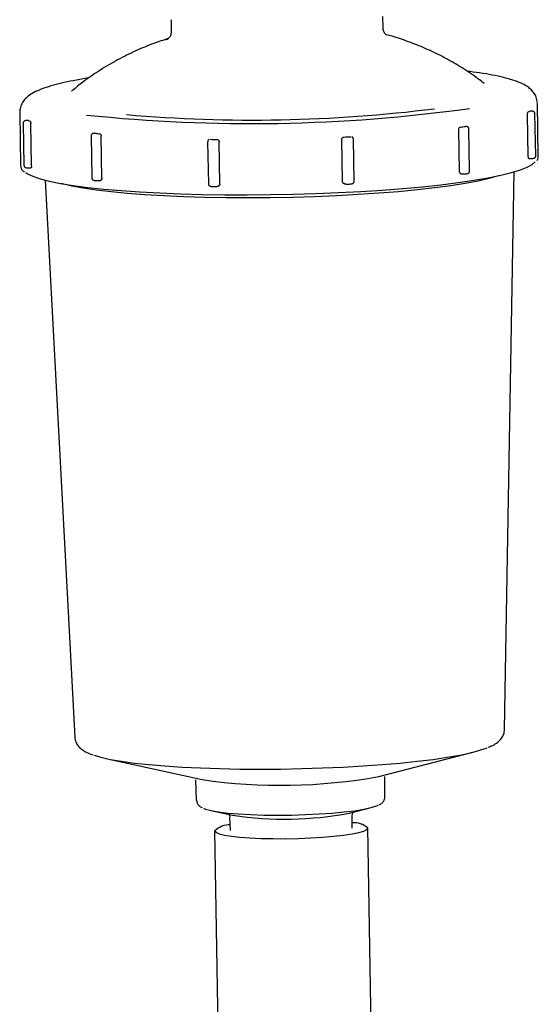
# Model space of a CAD drawing. Units: inches. Extents: x 0.4 to 16.6, y 0.2 to 10.8.
# Drawn here: x 9.3 to 9.4, y 6.8 to 7.1 of the extents above; entities that cross this region are included whole.
import ezdxf

# ---------------------------------------------------------------- set-up
doc = ezdxf.new("R2010")
doc.units = ezdxf.units.IN
doc.header["$MEASUREMENT"] = 0

msp = doc.modelspace()

# ---------------------------------------------------------------- linework, layer by layer
at = {"color": 7, "linetype": 'Continuous', "lineweight": 25}
for p, q in [((9.310290644432344, 7.132692867070682), (9.310331402628167, 7.132552068697197)), ((9.3103322972845, 7.132530479613263), (9.310399088512922, 7.12876553110627)), ((9.381254080656673, 7.13002239125358), (9.38118728942825, 7.133787574424529)), ((9.27707008953236, 7.108862977022272), (9.27717205102116, 7.108949568021965)), ((9.277194520094929, 7.108975850385016), (9.277184312212851, 7.108964586515138)), ((9.432892654123465, 7.104690651887995), (9.432890204818428, 7.104750021868815)), ((9.433208093812812, 7.086910398620331), (9.432892654123465, 7.104690651887995)), ((9.259691551624048, 7.101617962050637), (9.260006998646643, 7.083837708782974)), ((9.259691551624048, 7.101617962050637), (9.259694015595583, 7.101558592069818)), ((9.432346334434596, 7.087184016792804), (9.432096761984345, 7.101251886279575)), ((9.260865692726936, 7.098099410697243), (9.261115287176933, 7.084031541210472)), ((9.263629242135512, 7.083848268660985), (9.263379677018508, 7.097916138147756)), ((9.42986199846719, 7.086911337276154), (9.429612418683691, 7.100979206762926)), ((9.406871802051903, 7.081873102144943), (9.406622222268402, 7.095940971631714)), ((9.410236648514243, 7.082099552862299), (9.409987068730741, 7.09616742234907)), ((9.283582483633962, 7.093840963891183), (9.283832048750964, 7.079773094404412)), ((9.28721842563125, 7.079668434280121), (9.286968831181253, 7.093736303766892)), ((9.322578587814306, 7.091859226784379), (9.322828167597805, 7.077791357297608)), ((9.326706928123366, 7.077802855831442), (9.326457348339867, 7.091870725318214)), ((9.367719910337895, 7.078558473769147), (9.367470330554397, 7.092626343255917)), ((9.371591029618395, 7.078687304280885), (9.371341449834896, 7.092755173767658)), ((9.433208093812812, 7.086910398620331), (9.433205644507774, 7.086969768601151)), ((9.260006998646643, 7.083837708782974), (9.260009462618179, 7.083778573466109)), ((9.421898765125809, 6.895284281634919), (9.425148787581273, 7.081796836359305)), ((9.26824261817473, 7.079013017851548), (9.278106365561213, 6.892733249771325)), ((9.379814739950726, 6.879540207511808), (9.411725547314356, 6.887759077900049)), ((9.288540111696353, 6.885573652479604), (9.320722381257362, 6.87849196362121)), ((9.31887466660232, 6.871548726496745), (9.318633432055748, 6.878375804963085)), ((9.381907766438571, 6.872680745419566), (9.381906681117776, 6.879511813173155)), ((9.32361347052592, 6.868170269524968), (9.330928562021358, 6.866560474788121)), ((9.370038184890324, 6.867254376105447), (9.377291574431883, 6.86912253585764)), ((9.33020460905119, 6.861476245521571), (9.330049481509905, 6.865866338806839)), ((9.370941538454707, 6.862226700852248), (9.370940849129337, 6.866619610104985)), ((9.335386385190871, 6.27521950867609), (9.32498726665571, 6.86138003329969)), ((9.386557984718852, 6.276162388450528), (9.376158880850188, 6.862322913074129))]:
    msp.add_line(p, q, dxfattribs=at)
at = {"color": 7, "linetype": 'Continuous', "lineweight": 25, "flags": 128}
for points in [[(9.308522084862895, 7.125961531498311), (9.309028973673938, 7.126223181809038), (9.309372917700667, 7.126372428084933)], [(9.261794082002105, 7.081546684582413), (9.26230940404906, 7.08119304600101), (9.264081439578353, 7.080321269405181), (9.266518072763493, 7.079483988410855), (9.269599650498177, 7.078687773608797), (9.273301327736085, 7.077938960925811), (9.27759336082082, 7.077243886288707), (9.282441166151893, 7.076607946968466), (9.287805730846651, 7.076036305572115), (9.293643818071235, 7.075533655378773), (9.299908451034995, 7.075103751011732), (9.306549191653925, 7.074750347094285), (9.313512580545597, 7.074476259593899), (9.320742533024568, 7.074283365822225), (9.3281808524298, 7.074173777754862), (9.335767640786575, 7.074147730055767), (9.343441812133891, 7.074206161380764), (9.351141591185387, 7.074347898410073), (9.358804982657235, 7.074572237151826), (9.366370269929057, 7.074877300294377), (9.373776543037826, 7.075260506534212), (9.380964197338763, 7.075719039903862), (9.387875329500773, 7.076248911116078), (9.394454324166333, 7.076845896219655), (9.400648176614421, 7.077505301935478), (9.406407050087422, 7.078221730992561), (9.411684561787824, 7.078989316792011), (9.416438230206374, 7.079802192734932), (9.420629768452034, 7.080653788230562), (9.424225428914657, 7.08153682869627), (9.427196274595195, 7.082444508877337), (9.4295183771034, 7.083369554191135), (9.431173043988547, 7.084304455391076), (9.432123440342822, 7.085207442293028)], [(9.419787713512857, 7.080469811689207), (9.416736561426694, 7.079594749797997), (9.413050614007073, 7.078747143589617), (9.40876339886668, 7.077934736974608), (9.403913716223963, 7.077164804535599), (9.398545514237888, 7.076444620855223), (9.392707383013812, 7.075780521860284), (9.386452209940773, 7.075178608813635), (9.379836622364603, 7.074644044322302), (9.372920562259521, 7.074181990993315), (9.365766640902232, 7.073796438113923), (9.358439654877532, 7.073491140307415), (9.351005955418929, 7.073268678877309), (9.343532861748745, 7.073130931135249), (9.336088045085237, 7.073079305064971), (9.328738941982703, 7.073114269994386), (9.32155210900561, 7.073235591259539), (9.314592606735708, 7.073441860876695), (9.307923471778125, 7.073731670862119), (9.301605115434981, 7.074101970584384), (9.295694751712007, 7.074549474748112), (9.290245898657624, 7.075070428730007), (9.285307909035033, 7.075659904586999), (9.280925471661325, 7.076312505048102), (9.277138318077514, 7.077022598178379), (9.27398073855414, 7.077783378723111), (9.273647398404915, 7.077877244305435)], [(9.284628116888051, 6.886633394904035), (9.286885173481007, 6.885966949269538), (9.290011718696224, 6.885268589337052), (9.293754506125891, 6.884623028794623), (9.298075124213742, 6.884036838233012), (9.302929250805123, 6.883516118915073), (9.308267063808918, 6.883066033447832), (9.314033798524441, 6.882691509774362), (9.320170275635334, 6.882395833190043), (9.326613531868954, 6.882182758318169), (9.333297450655754, 6.882053693142474), (9.340153436788151, 6.882010514974604), (9.347111135078892, 6.882053693142474), (9.354099163685923, 6.882182288990257), (9.361045818104246, 6.882395598526087), (9.367879804490785, 6.882691040446449), (9.374531002322247, 6.883065564119921), (9.380931153720486, 6.883515414923206), (9.387014611443863, 6.884036134241145), (9.392718910880642, 6.884622324802755), (9.397985547373342, 6.885267650681229), (9.402760460213141, 6.885965775949759), (9.406994677965763, 6.886709660689672), (9.410644714466896, 6.887491326326471), (9.413673148148838, 6.888303028949613), (9.416048893370693, 6.889136320656689), (9.41611385128696, 6.889163072347651)], [(9.321172716055056, 6.868930580741788), (9.321907390234704, 6.868632557517911), (9.323746568988355, 6.868141405858404), (9.326242630820301, 6.867702818924998), (9.329334108440621, 6.867327591259659), (9.332944868062151, 6.867025109420622), (9.336986030711628, 6.866802647990515), (9.3413580548723, 6.866665604240324), (9.34595331778743, 6.866617732793338), (9.350658638097835, 6.866659737641428), (9.355358179808329, 6.866790914792725), (9.359936209589204, 6.867007978951849), (9.36428001540919, 6.867305532847813), (9.368282634503926, 6.867676067234035), (9.371845493345477, 6.868110899544149), (9.374880871613861, 6.868599000572231), (9.37731404350565, 6.869128402456536), (9.379085081713134, 6.869685964015535), (9.379580559989325, 6.869905374814216)], [(9.32498726665571, 6.86138003329969), (9.325369152910794, 6.860879729745906), (9.326438545890406, 6.860405943219129), (9.32816624459855, 6.859971580236927), (9.330505154912593, 6.859588373997091), (9.333391477569547, 6.859267119041589), (9.336746453479245, 6.85901626327283), (9.34047857836542, 6.858842611945531), (9.34448606673724, 6.858751093002766), (9.34865959452429, 6.858744287748047), (9.352885305708515, 6.858822196181375), (9.357047950954616, 6.858982706327149), (9.361033982240974, 6.859221359570206), (9.36473466215707, 6.859531819983742), (9.368049055868912, 6.859905639665344), (9.370886744421025, 6.86033249340096), (9.373170332707485, 6.860800647992798), (9.374837532114523, 6.861297666251201), (9.375842847167704, 6.861809703002775), (9.376158880850188, 6.862322913074129)]]:
    msp.add_lwpolyline(points, dxfattribs=at)
at = {"color": 7, "linetype": 'Continuous', "lineweight": 25}
for centre, radius, start, end in [((9.33706005332929, 7.626215519570854), 0.5282608889277637, 264.0241543530705, 277.9561816520267), ((9.337593923738856, 7.587721474755405), 0.4885884123982211, 265.0538858570416, 277.1578053827952), ((9.423337415293787, 7.116053410609921), 0.01560360680023785, 294.5083565720847, 296.9271330934897), ((9.269917165590625, 7.115855425704258), 0.0183660092466951, 246.2258767109453, 248.3535457062607), ((9.312853832058993, 7.364466439845131), 0.2711882384191645, 264.0412074827266, 264.398612307897), ((9.372335940880703, 7.351785097492916), 0.2573549047307538, 277.7792817673505, 278.1517614508498), ((9.334375834931011, 7.802801707090569), 0.7101941324966371, 269.1138249649262, 269.2982704458182), ((9.337902297337592, 7.713711092533875), 0.6210066942084095, 272.7982166953072, 273.008519233837), ((9.347036443735512, 7.061219302820838), 0.1846123245481731, 261.8053294457785, 280.2272058451959), ((9.348372223065653, 6.985895952371627), 0.1206036380906974, 261.683782709329, 280.3491413086869), ((9.37132643927106, 6.85656970222859), 0.007513449716934885, 49.97123279557901, 92.93868716094246), ((9.32986952082567, 6.856331041743118), 0.007023440860321303, 87.80584677430778, 134.0381417060936)]:
    msp.add_arc(centre, radius, start, end, dxfattribs=at)
for points, knots in [([(9.310392547255153, 7.12892392927644), (9.310361190896895, 7.128454606778168), (9.310299868272157, 7.127536767812098), (9.309718373240447, 7.126653411950162), (9.309345027693249, 7.126328007623089), (9.309337310632912, 7.126326425290468), (9.30933391948451, 7.126325729957727)], [0, 0, 0, 0, 0.2776479471355853, 0.5429871904038492, 0.7991724580924301, 1, 1, 1, 1]), ([(9.382392934167205, 7.127624829617083), (9.382406211995425, 7.127617977046977), (9.38245657985608, 7.127591982638059), (9.382169053998206, 7.127775396130613), (9.381615766475552, 7.12843986669409), (9.381304313944687, 7.129313174085812), (9.381264758082915, 7.129812016466846), (9.381260636580938, 7.129863993083409)], [0, 0, 0, 0, 0.105071053181719, 0.3985745318070197, 0.6785122418190184, 0.966502754032687, 1, 1, 1, 1]), ([(9.415088875794233, 7.111388899842596), (9.413990868804621, 7.112234049208302), (9.411195282749423, 7.114385845875981), (9.406449025113995, 7.117415705482788), (9.400966953351242, 7.120494086240105), (9.395422346306626, 7.123138855396913), (9.389873420475285, 7.125348669495461), (9.385541205880136, 7.126844250990741), (9.383051333675024, 7.127500335788204), (9.382422135163207, 7.127666130473306)], [0, 0, 0, 0, 0.1129352741885682, 0.2875394060776679, 0.4585520926961033, 0.6256563553580775, 0.7884674074078974, 0.9465450507112466, 1, 1, 1, 1]), ([(9.309342572717881, 7.126381110651298), (9.307743359466075, 7.125861015114454), (9.304071529889848, 7.124666864070193), (9.298423046330997, 7.122292170829946), (9.29238628781998, 7.119309340741814), (9.286472111248115, 7.115805093354401), (9.281417232472435, 7.112379511135191), (9.278485522486676, 7.109955674289376), (9.277348928977851, 7.10901597792146)], [0, 0, 0, 0, 0.138276887346057, 0.3174868417906556, 0.5014891381428003, 0.6891435181993549, 0.8794841709764325, 1, 1, 1, 1]), ([(9.432880759594205, 7.104978349897817), (9.432781778978947, 7.105598469220313), (9.432582455712126, 7.106847241102138), (9.43168514361787, 7.108366232257747), (9.43058127443311, 7.109568223026414), (9.429195194324992, 7.110591055346507), (9.42731164654786, 7.111582094066779), (9.424828234894871, 7.112506343110613), (9.421606442989312, 7.11339548968006), (9.4178942108634, 7.114182985239052), (9.413808648648885, 7.114883332128421), (9.41076312560235, 7.115281677503352), (9.4093309483103, 7.115469002042241)], [0, 0, 0, 0, 0.06049696611246682, 0.1218264090091711, 0.1868909710651464, 0.2632210392908728, 0.3622518279953274, 0.498132454462365, 0.624435674139245, 0.7578201895785861, 0.8861133474353954, 1, 1, 1, 1]), ([(9.282862886613476, 7.113223502649109), (9.282595729562297, 7.113182902693614), (9.28068394939849, 7.112892368757781), (9.277566150582626, 7.112305851185002), (9.27355513157437, 7.111457108876922), (9.270052161572126, 7.110541651675044), (9.266972077028324, 7.10953260254506), (9.264542759759495, 7.1084682866471), (9.262718747680857, 7.107333799537059), (9.261372324219163, 7.106114653902256), (9.260374107735366, 7.104709174816835), (9.2597280540324, 7.103048636258898), (9.259711195910418, 7.10187072880363), (9.259703460819805, 7.101330264040815)], [0, 0, 0, 0, 0.01977810160969959, 0.1415324138684292, 0.2642890348709739, 0.3887226862693412, 0.5162132565306425, 0.6499429948017976, 0.7519798505091898, 0.8250429037040492, 0.8894498885498392, 0.9492757775691764, 1, 1, 1, 1]), ([(9.429612418683691, 7.100979206762926), (9.429613839781153, 7.101083017488396), (9.429616681833682, 7.101290628537761), (9.429661680894865, 7.101570952339422), (9.429728613434484, 7.101783184008982), (9.429783010274308, 7.101831519711761), (9.429810196398947, 7.101855676637871)], [0, 0, 0, 0, 0.2499641686231479, 0.4999032914621303, 0.7500646821786654, 1, 1, 1, 1]), ([(9.432084566791891, 7.101250243631884), (9.432087446518501, 7.101283497506027), (9.432098529403996, 7.101411478015705), (9.432017178494755, 7.101610864028275), (9.431878005056342, 7.101804791672432), (9.431716551334029, 7.101932397856579), (9.43155322844764, 7.102013278438925), (9.431359216597608, 7.102072245842789), (9.431091548861533, 7.102115572941382), (9.430740189147246, 7.102141847299624), (9.430477384723268, 7.102146267764476), (9.430398264272203, 7.102147598598897)], [0, 0, 0, 0, 0.04050236541050271, 0.1558769768038532, 0.2505039076261219, 0.3350017318449092, 0.4155204288962581, 0.5061111349956163, 0.6742406585605549, 0.9019262094476657, 1, 1, 1, 1]), ([(9.26251714031594, 7.099054258333427), (9.262372609725492, 7.099045501895036), (9.26204889735198, 7.09902588966315), (9.261690557590935, 7.098973157604524), (9.26142331544451, 7.098904367892528), (9.261174155984309, 7.09876719606409), (9.260991301660237, 7.098569854888207), (9.260876684243597, 7.098339739538271), (9.260876772387848, 7.098173173490043), (9.260876809931842, 7.098102226664712)], [0, 0, 0, 0, 0.1825390649217269, 0.4088418498971285, 0.5774417904493976, 0.6934498344611426, 0.7970636101056249, 0.9135616606147341, 1, 1, 1, 1]), ([(9.263142343760203, 7.098784629448204), (9.263171478536897, 7.098761525573636), (9.263229733224659, 7.098715329612942), (9.263307137707766, 7.098505819939466), (9.263363979765883, 7.098227344380414), (9.263374444429125, 7.098019876965515), (9.263379677018508, 7.097916138147756)], [0, 0, 0, 0, 0.2500514269143916, 0.4999752684425351, 0.749975317683583, 1, 1, 1, 1]), ([(9.284631108853487, 7.094745124112914), (9.284514702795827, 7.094727135901446), (9.284328789732289, 7.094698406782284), (9.28410694626648, 7.09462705845712), (9.283904020654857, 7.094515662710238), (9.283725002765621, 7.094336022431322), (9.283599054639007, 7.094101111158564), (9.283592932416243, 7.093923629298587), (9.28359008087953, 7.093840963891183)], [0, 0, 0, 0, 0.2661641209184559, 0.425092887075444, 0.5628104508084513, 0.7035408142276752, 0.8619187370826072, 1, 1, 1, 1]), ([(9.286383960604395, 7.094573115433306), (9.286458754920611, 7.094554082181626), (9.286608349700646, 7.094516014113857), (9.286800440936268, 7.094317153944754), (9.286937567296937, 7.094046118448629), (9.286958407734888, 7.093839596649042), (9.286968831181253, 7.093736303766892)], [0, 0, 0, 0, 0.2499537558597309, 0.4999280562951105, 0.7498865860588992, 1, 1, 1, 1]), ([(9.406622222268402, 7.095940971631714), (9.406628912798476, 7.096044511999714), (9.406642296548302, 7.096251634360301), (9.406768123330236, 7.096527506085855), (9.40695114031742, 7.096733429282375), (9.407097574258065, 7.096776918713895), (9.407170807931093, 7.096798668390194)], [0, 0, 0, 0, 0.2499784510871002, 0.5000573967928835, 0.7499716734096501, 1, 1, 1, 1]), ([(9.409984516760222, 7.09617023831654), (9.409972813797433, 7.096269383070001), (9.409951393258089, 7.096450852850793), (9.409814457786249, 7.096667343769099), (9.409658561246273, 7.096813958661516), (9.40949524999192, 7.096907312443197), (9.409320411054015, 7.096969223584927), (9.40913801490257, 7.097007844231974), (9.408976424639338, 7.097025744820197), (9.408895221343856, 7.097034740329739)], [0, 0, 0, 0, 0.165034045428165, 0.3020703668253991, 0.4215233263985924, 0.5327919778713209, 0.6485616536018308, 0.8233931221184148, 1, 1, 1, 1]), ([(9.32310241642966, 7.092637607125797), (9.32303543974213, 7.09260443554675), (9.322905474975904, 7.092540067829039), (9.322720333809187, 7.09235296603407), (9.322595623776609, 7.092120419302971), (9.322589429081603, 7.091944026658441), (9.322586566388804, 7.091862512079762)], [0, 0, 0, 0, 0.2552282579955947, 0.4952571127068097, 0.7667481889092579, 1, 1, 1, 1]), ([(9.32567795601014, 7.092660838857421), (9.325778389329527, 7.092647924492081), (9.325979256893092, 7.092622095642485), (9.326235543429046, 7.092438477335861), (9.326417337688541, 7.092178296736618), (9.326444011668343, 7.091973247492719), (9.326457348339867, 7.091870725318214)], [0, 0, 0, 0, 0.2500168779236264, 0.5000360580000515, 0.7500239965107733, 1, 1, 1, 1]), ([(9.367470330554397, 7.092626343255917), (9.367480008510308, 7.092729265593007), (9.367499370684406, 7.092935176864702), (9.367671187893931, 7.093202082388746), (9.367920140420326, 7.093395001124644), (9.368119402291903, 7.093428235278238), (9.368219025905404, 7.093444851133778)], [0, 0, 0, 0, 0.249927286832429, 0.5000162930519828, 0.7500265194565615, 1, 1, 1, 1]), ([(9.371329305975184, 7.092753765783922), (9.371332167181603, 7.092786781339434), (9.371343240529447, 7.092914557066461), (9.371262059744287, 7.093113897760611), (9.371122763214562, 7.09330781518472), (9.370961529745205, 7.093435701362202), (9.370844933626802, 7.093493322206865), (9.370786297785722, 7.093515961138452), (9.370775983033884, 7.093519943599637)], [0, 0, 0, 0, 0.09300330568114538, 0.3599383628393279, 0.5787060280750793, 0.7741925405316075, 0.9602777436999803, 1, 1, 1, 1]), ([(9.430087503195475, 7.086224710541458), (9.43005990650806, 7.086224066604058), (9.430004718773704, 7.086222778860871), (9.429931298462185, 7.086371787100442), (9.429877157974495, 7.086608414562968), (9.429867052437496, 7.086810347028507), (9.42986199846719, 7.086911337276154)], [0, 0, 0, 0, 0.2500223706045048, 0.4999936392598899, 0.7499373562280865, 1, 1, 1, 1]), ([(9.430032921826003, 7.086219547934431), (9.430181678549587, 7.086218880943473), (9.430502666832814, 7.086217441705786), (9.431004773682101, 7.08624336763808), (9.431467319188636, 7.086300501615052), (9.43175834837604, 7.086357584640451), (9.432053585585841, 7.086530020978707), (9.432228581310728, 7.086725442919652), (9.432338285752346, 7.086954720590555), (9.432335361083982, 7.087116769427367), (9.432334168575137, 7.087182843473025)], [0, 0, 0, 0, 0.1427825871203522, 0.3080972503967104, 0.4806498125410716, 0.6786549070898962, 0.7616531290459716, 0.8443162368914083, 0.9365212594297612, 0.9999999999999999, 0.9999999999999999, 0.9999999999999999, 0.9999999999999999]), ([(9.4327575903504, 7.085648375865992), (9.432873225259018, 7.085795894700665), (9.433169685072187, 7.086174097154307), (9.433184281974903, 7.086648058687035), (9.43319318531837, 7.086937150311294)], [0, 0, 0, 0, 0.3900525584950515, 0.9999999999999999, 0.9999999999999999, 0.9999999999999999, 0.9999999999999999]), ([(9.260010958600898, 7.083741965889002), (9.26005827300537, 7.083494411886273), (9.260177293899543, 7.082871681893392), (9.260643510796767, 7.08220901944401), (9.261180863947372, 7.081838808535903), (9.261348396484035, 7.081723386541138)], [0, 0, 0, 0, 0.3122966724950219, 0.7855922445058222, 1, 1, 1, 1]), ([(9.261126404381839, 7.084034591841896), (9.261123525010607, 7.084006308881216), (9.261110905027012, 7.08388234761647), (9.261189088108058, 7.083684442871538), (9.261326227975522, 7.083486464944103), (9.261487529585636, 7.08335610844537), (9.261650533687723, 7.08327339313246), (9.261840703093938, 7.083214272454733), (9.262105363180856, 7.083169010680215), (9.262525109368795, 7.083138360557553), (9.263031670251056, 7.083131565828339), (9.263336427980535, 7.083144645959758), (9.263475449245473, 7.083150612720365)], [0, 0, 0, 0, 0.02725874438008883, 0.1194722316049958, 0.194819542152314, 0.2618046917512044, 0.3253947746928576, 0.3958802920209926, 0.5221980757034445, 0.7080566371474394, 0.866824261805835, 1, 1, 1, 1]), ([(9.263629242135512, 7.083848268660985), (9.263627643255651, 7.083747179768136), (9.263624444897319, 7.083544964135298), (9.263576781757218, 7.083306926331955), (9.263505819592929, 7.083154707531183), (9.263448360779096, 7.083154167871853), (9.263419628556985, 7.083153898015747)], [0, 0, 0, 0, 0.2499549428631624, 0.5000034675222597, 0.7499772364370015, 1, 1, 1, 1]), ([(9.40744812206087, 7.08116793695774), (9.40737446286255, 7.081169690996535), (9.407227139524531, 7.081173199191793), (9.407037816228998, 7.08132853280237), (9.406902735240909, 7.081569276461551), (9.40688211367757, 7.081771821390642), (9.406871802051903, 7.081873102144943)], [0, 0, 0, 0, 0.249971611676267, 0.4999599925232786, 0.7499595306350292, 1, 1, 1, 1]), ([(9.408313328065937, 7.081137899971395), (9.408453828564763, 7.081141361052892), (9.40877270436771, 7.081149216221738), (9.409240295309216, 7.081197743176954), (9.409547207399589, 7.081249456956782), (9.40983962761009, 7.081372332397502), (9.410058119376592, 7.081551081787934), (9.410194541586872, 7.081798175864446), (9.410256259317851, 7.081996640229474), (9.410235445741264, 7.082095800031081), (9.410234756536099, 7.082099083534388)], [0, 0, 0, 0, 0.1521534619409985, 0.3453230255607002, 0.5716617082788561, 0.6796773863980199, 0.7856866992411203, 0.8876268219732059, 0.9962789588563091, 1, 1, 1, 1]), ([(9.283839733995517, 7.079774033060235), (9.283837563375766, 7.079757293872113), (9.283822735086387, 7.079642942417805), (9.283894863788728, 7.079449568678155), (9.28402795835653, 7.079243989194311), (9.284188501229396, 7.0791077405328), (9.284351390197445, 7.079021424493624), (9.284534588456655, 7.07896147131962), (9.284791200486337, 7.078914414636384), (9.285195843650145, 7.078881288295882), (9.28573451724589, 7.078873343659946), (9.286298447852582, 7.078891493683982), (9.28661269867073, 7.078927962680843), (9.286781452012539, 7.078947546607878)], [0, 0, 0, 0, 0.01337810042757183, 0.09139064742446584, 0.1545129974774899, 0.2102501690251192, 0.2627668456168357, 0.3195313680643169, 0.4146337957105445, 0.5714194702349813, 0.7031215235338496, 0.8405756417414486, 1, 1, 1, 1]), ([(9.28721842563125, 7.079668434280121), (9.287211623692619, 7.079566807914603), (9.287198022304217, 7.079363592369099), (9.287070052167293, 7.079118161448477), (9.286884417729237, 7.078955520490145), (9.286735653102784, 7.078946606230399), (9.286661274734172, 7.078942149336894)], [0, 0, 0, 0, 0.2500143566313783, 0.4999372319115006, 0.7499818755247672, 0.9999999999999999, 0.9999999999999999, 0.9999999999999999, 0.9999999999999999]), ([(9.368496325368683, 7.077813885037366), (9.368396284268085, 7.077820767567324), (9.368196174972423, 7.07783453449126), (9.367940950562964, 7.078003059591739), (9.367759736423158, 7.078252867464052), (9.367733189018123, 7.078456579536416), (9.367719910337895, 7.078558473769147)], [0, 0, 0, 0, 0.2499652276264781, 0.499998154172019, 0.7499053254298255, 1, 1, 1, 1]), ([(9.369673341105031, 7.077726590045804), (9.369781740245477, 7.077728614779023), (9.370067514836622, 7.077733952619386), (9.370509614863499, 7.077773698043359), (9.37083391316028, 7.077825583777983), (9.371089120234117, 7.077909348798565), (9.371299411950401, 7.078034793059019), (9.371472971632388, 7.078228284714418), (9.371582844157961, 7.078457358665597), (9.371579999529718, 7.078619120276911), (9.371578841759192, 7.078684957641327)], [0, 0, 0, 0, 0.1175642978998499, 0.3099368595273629, 0.5249442706162966, 0.6343550072143704, 0.7270880933004304, 0.8219323574966557, 0.9275260417154683, 1, 1, 1, 1]), ([(9.407329851427143, 7.081168640949606), (9.407453989390223, 7.081158305312951), (9.40771447374493, 7.081136617574747), (9.40807597445389, 7.081128733723824), (9.408277585189836, 7.081136519634065), (9.408313328065937, 7.081137899971395)], [0, 0, 0, 0, 0.4282603477858157, 0.8986382374155829, 0.9999999999999999, 0.9999999999999999, 0.9999999999999999, 0.9999999999999999]), ([(9.322836014173827, 7.077793234609255), (9.322833775661179, 7.077776104274162), (9.322818782126696, 7.077661365467538), (9.322891096327952, 7.077467619029779), (9.323024141535294, 7.077262004350261), (9.323184806237006, 7.077126022389687), (9.323347638067029, 7.077039672687276), (9.323530906509435, 7.076979735527383), (9.323787798482508, 7.076932507075655), (9.324190933336943, 7.076900791521545), (9.324628218008014, 7.076890321269824), (9.324862715323997, 7.076899913602086), (9.324930463311906, 7.07690268489696)], [0, 0, 0, 0, 0.018088359264085, 0.1211556425743035, 0.2045497473769681, 0.278128791438527, 0.3475104760918328, 0.4225035968686445, 0.5482497116883462, 0.7553316183721314, 0.9293135169125812, 1, 1, 1, 1]), ([(9.324930463311906, 7.076902684896962), (9.325038380374776, 7.076905469502276), (9.32532420051775, 7.076912844575948), (9.325762062390444, 7.076960823368685), (9.326058855761069, 7.07700178609888), (9.326266618802126, 7.07709704964734), (9.32632584852563, 7.077124207671244)], [0, 0, 0, 0, 0.1872551765505185, 0.4959484618138836, 0.8563034450854562, 1, 1, 1, 1]), ([(9.326706928123366, 7.077802855831442), (9.326697220874554, 7.077700557897529), (9.326677806642277, 7.077495964826021), (9.326505222306688, 7.077239491648649), (9.326255337617651, 7.077061546494601), (9.326055287987264, 7.077040586628147), (9.325955270139918, 7.077030107424966)], [0, 0, 0, 0, 0.250027196747849, 0.5000475589947059, 0.7500411931314732, 1, 1, 1, 1]), ([(9.368136937520362, 7.07788756951949), (9.368261353797974, 7.077845904964403), (9.368517966963456, 7.077759970281462), (9.368935908110037, 7.077733207080017), (9.369362804107125, 7.077716462699265), (9.36960335964088, 7.077724307784614), (9.369673341105031, 7.077726590045804)], [0, 0, 0, 0, 0.2954906471083607, 0.6094603678851862, 0.886385755350748, 1, 1, 1, 1]), ([(9.416534391095515, 6.889347987544829), (9.41701974867229, 6.88954360342396), (9.418165506286018, 6.890005383343769), (9.419456775852806, 6.890837337868517), (9.42065822281613, 6.891940323708948), (9.421502105303755, 6.893245548795533), (9.421886123708488, 6.894467222462893), (9.421883600306124, 6.895156770581783), (9.421883137973001, 6.89528310831514)], [0, 0, 0, 0, 0.1961247990963618, 0.4629812998881066, 0.6468962783648085, 0.8110665946863386, 0.965383970271308, 1, 1, 1, 1]), ([(9.278109856187555, 6.892674349118416), (9.2782056813112, 6.892116896246789), (9.278398368632287, 6.89099595743262), (9.279261897867519, 6.889689433516781), (9.280302641104708, 6.888674293379999), (9.281686306356017, 6.887792101796584), (9.282964304161283, 6.887170068934165), (9.284022963061041, 6.886841401538931), (9.284303693969145, 6.886754246841276)], [0, 0, 0, 0, 0.1441451712132509, 0.289850363164825, 0.4475554293724205, 0.6405451772219132, 0.9046812161650662, 1, 1, 1, 1]), ([(9.318877541235778, 6.871491468491528), (9.31896735219109, 6.871098441217834), (9.319144632590875, 6.870322633500773), (9.319874433220724, 6.869610570348678), (9.32036020553287, 6.869252538627914), (9.320712702840192, 6.869112744608158), (9.320770854030734, 6.869089682903827)], [0, 0, 0, 0, 0.2976274275173562, 0.5874952465944018, 0.9319494304885483, 1, 1, 1, 1]), ([(9.379886943116627, 6.87008489274041), (9.380218178959005, 6.870236130988533), (9.380829555204066, 6.870515277929829), (9.381569798026197, 6.871296326876628), (9.381916665078954, 6.87221252928405), (9.381905232126547, 6.872723419359472), (9.381902721163522, 6.872835623630399)], [0, 0, 0, 0, 0.3629845431728112, 0.6699761880485514, 0.9275184956804191, 1, 1, 1, 1]), ([(9.370944926415568, 6.866494299552583), (9.370996704993175, 6.866827071111826), (9.371090498862403, 6.867429867356013), (9.371278368659175, 6.867587421278884), (9.371362525591428, 6.867657998109438)], [0, 0, 0, 0, 0.5520465040236129, 1, 1, 1, 1]), ([(9.329582500237846, 6.866925377239403), (9.329618806611123, 6.866901203016225), (9.329709945649716, 6.866840519029908), (9.330004381479418, 6.866355832443707), (9.330040632549615, 6.865984752351451), (9.330046606876445, 6.865923596812056)], [0, 0, 0, 0, 0.3560885382722523, 0.893880718512425, 1, 1, 1, 1])]:
    msp.add_open_spline(points, degree=3, knots=knots, dxfattribs=at)

doc.saveas('drawing.dxf')
